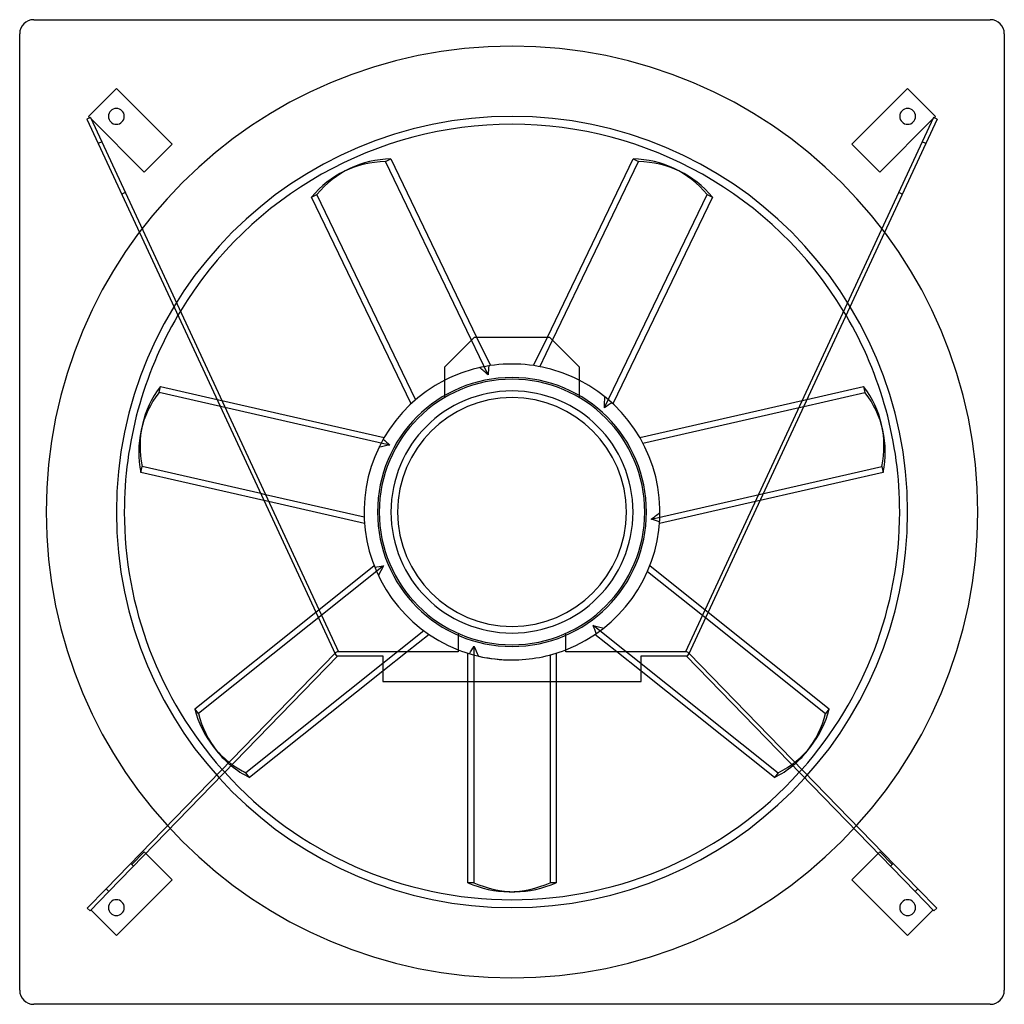
# Model space of a CAD drawing. Extents: x -560 to 560, y -560 to 560.
import ezdxf

# ---------------------------------------------------------------- set-up
doc = ezdxf.new("R2010")
doc.units = 0
doc.layers.add('HIDDEN', color=7, linetype='CONTINUOUS')
doc.layers.add('THICK', color=7, linetype='CONTINUOUS')

msp = doc.modelspace()

# ---------------------------------------------------------------- linework, layer by layer
at = {"layer": 'HIDDEN'}
for p, q in [((-544, 560), (-544, 560)), ((544, 560), (544, 560)), ((-560, 544), (-560, 544)), ((560, 544), (560, 544)), ((-450, 481.7), (-450, 481.7)), ((450, 481.7), (450, 481.7)), ((-481.7, 450), (-481.7, 450)), ((-480.1, 448.4), (-480.1, 448.4)), ((-479.5, 448.7), (-479.5, 448.7)), ((479.5, 448.7), (479.5, 448.7)), ((480.1, 448.4), (480.1, 448.4)), ((481.7, 450), (481.7, 450)), ((-483.5, 446.9), (-483.5, 446.9)), ((-478.7, 447.1), (-478.7, 447.1)), ((478.7, 447.1), (478.7, 447.1)), ((483.5, 446.9), (483.5, 446.9)), ((-386.6, 418.3), (-386.6, 418.3)), ((386.6, 418.3), (386.6, 418.3)), ((-144, 398.7), (-137.9, 401.6)), ((-27.2, 156.2), (-144, 398.7)), ((-418.3, 386.6), (-418.3, 386.6)), ((418.3, 386.6), (418.3, 386.6)), ((-439.9, 363.5), (-443.9, 361.6)), ((-443.9, 361.6), (-443.9, 361.6)), ((-439.9, 363.5), (-439.9, 363.5)), ((105.2, 118.7), (221.9, 361.1)), ((221.9, 361.1), (228.1, 358.2)), ((439.9, 363.5), (439.9, 363.5)), ((443.9, 361.6), (439.9, 363.5)), ((443.9, 361.6), (443.9, 361.6)), ((-42.8, 198.9), (-42.8, 198.9)), ((-40.2, 198.9), (-24.6, 166.5)), ((24.6, 166.5), (40.2, 198.9)), ((31.6, 165.3), (46.2, 195.6)), ((42.8, 198.9), (42.8, 198.9)), ((-76.5, 165.2), (-76.5, 165.2)), ((76.5, 165.2), (76.5, 165.2)), ((-401.5, 136), (-400, 142.6)), ((-139.1, 76.1), (-401.5, 136)), ((-335.5, 127.9), (-330.1, 126.7)), ((-76.5, 130.2), (-76.5, 132.5)), ((-76.5, 130.2), (-76.5, 130.2)), ((76.5, 132.5), (76.5, 130.2)), ((76.5, 130.2), (76.5, 130.2)), ((330.1, 126.7), (335.5, 127.9)), ((326.5, 118.9), (331.9, 120.1)), ((158.4, -8.2), (420.7, 51.6)), ((420.7, 51.6), (422.2, 45)), ((-280.4, 19.6), (-285.8, 20.9)), ((-276.8, 11.8), (-282.2, 13.1)), ((282.2, 13.1), (276.8, 11.8)), ((-146.3, -61.3), (-356.7, -229.1)), ((-223.3, -114), (-219.7, -111.2)), ((219.7, -111.2), (223.3, -114)), ((216.8, -117.5), (220.3, -120.4)), ((92.3, -128.9), (302.7, -296.7)), ((-61.2, -138), (-61.2, -140.2)), ((-61.2, -138), (-61.2, -138)), ((61.2, -138), (61.2, -138)), ((61.2, -140.2), (61.2, -138)), ((-43.3, -152.6), (-43.3, -421.7)), ((-201.5, -160.9), (-201.5, -160.9)), ((-200.9, -162.2), (-200.9, -162.2)), ((-200.5, -159.8), (-200.5, -159.8)), ((-198.9, -159.1), (-198.9, -159.1)), ((-198.9, -163.5), (-198.9, -163.5)), ((-198, -163.5), (-198, -163.5)), ((-197.5, -159.1), (-197.5, -159.1)), ((-130.1, -159.1), (-146.9, -172.5)), ((-119.2, -159.1), (-146.9, -181.2)), ((-146.9, -163.5), (-146.9, -163.5)), ((-61.2, -159.1), (-61.2, -159.1)), ((-50.1, -192.8), (-50.1, -160.7)), ((43.3, -162.6), (43.3, -192.8)), ((50.1, -160.7), (50.1, -192.8)), ((61.2, -159.1), (61.2, -159.1)), ((146.9, -181.2), (119.2, -159.1)), ((146.9, -163.5), (146.9, -163.5)), ((197.5, -159.1), (197.5, -159.1)), ((198, -163.5), (198, -163.5)), ((198.9, -159.1), (198.9, -159.1)), ((198.9, -163.5), (198.9, -163.5)), ((200.5, -159.8), (200.5, -159.8)), ((200.9, -162.2), (200.9, -162.2)), ((201.5, -160.9), (201.5, -160.9)), ((-146.9, -192.8), (-146.9, -192.8)), ((146.9, -192.8), (146.9, -192.8)), ((-356.7, -229.1), (-360.9, -223.8)), ((302.7, -296.7), (298.5, -302)), ((-418.3, -386.6), (-432.5, -400.8)), ((-418.3, -386.6), (-418.3, -386.6)), ((-416.5, -388.5), (-418.3, -386.6)), ((418.3, -386.6), (416.5, -388.5)), ((432.5, -400.8), (418.3, -386.6)), ((418.3, -386.6), (418.3, -386.6)), ((-433.6, -399.8), (-433.6, -399.8)), ((-430.5, -402.8), (-433.6, -399.8)), ((-432.5, -400.8), (-432.5, -400.8)), ((-430.5, -402.8), (-430.5, -402.8)), ((433.6, -399.8), (430.5, -402.8)), ((430.5, -402.8), (430.5, -402.8)), ((432.5, -400.8), (432.5, -400.8)), ((433.6, -399.8), (433.6, -399.8)), ((-386.6, -418.3), (-386.6, -418.3)), ((-43.3, -421.7), (-50.1, -421.7)), ((386.6, -418.3), (386.6, -418.3)), ((-483.1, -450.7), (-483.1, -450.7)), ((-479.9, -453.7), (-479.9, -453.7)), ((-479, -452.7), (-479, -452.7)), ((479, -452.7), (479, -452.7)), ((479.9, -453.7), (479.9, -453.7)), ((483.1, -450.7), (483.1, -450.7)), ((-450, -481.7), (-450, -481.7)), ((450, -481.7), (450, -481.7)), ((-560, -544), (-560, -544)), ((560, -544), (560, -544)), ((-544, -560), (-544, -560)), ((544, -560), (544, -560))]:
    msp.add_line(p, q, dxfattribs=at)
for radius, start, end in [(530, 90, 180), (530, 0, 90), (450, 90, 180), (450, 0, 90), (441, 148.8135, 149.5037), (441, 30.4963, 31.1865), (168.3, 90, 117.0357), (168.3, 62.9643, 90), (151, 90, 270), (151, 270, 90), (530, 180, 0), (450, 180, 270), (450, 270, 0), (168.3, 248.6763, 270), (168.3, 270, 291.3237), (441, 221.6079, 222.1796), (441, 317.8204, 318.3921)]:
    msp.add_arc((0, 0), radius, start, end, dxfattribs=at)
for centre, major_axis, ratio, start_param, end_param in [((-96.8, 193.1), (93.7, -194.6), 0.707107, 2.831071, 3.141593), ((90.7, 196.1), (-93.7, -194.6), 0.707107, 2.831071, 3.141593), ((-121.7, -58.6), (-127.9, 265.5), 0.707107, -1.026758, -0.981046), ((160.7, 77.4), (106.1, -220.2), 0.707107, -2.290904, -2.244794), ((-211.3, 44.8), (210.6, -48.1), 0.707107, 2.831071, 3.141593), ((-121.7, 58.6), (127.9, 265.5), 0.707107, -1.026758, -0.981046), ((160.7, -77.4), (-106.1, -220.2), 0.707107, -2.290904, -2.244794), ((209.8, 51.4), (-210.6, -48.1), 0.707107, 2.831071, 3.141593), ((39.7, 173.8), (238.3, -54.4), 0.707107, -2.290904, -2.244794), ((-30.1, -131.7), (-287.3, 65.6), 0.707107, -1.026758, -0.981046), ((-30.1, 131.7), (287.3, 65.6), 0.707107, -1.026758, -0.981046), ((39.7, -173.8), (-238.3, -54.4), 0.707107, -2.290904, -2.244794), ((-111.2, 139.4), (191.1, 152.4), 0.707107, -2.290904, -2.244794), ((84.2, -105.6), (-230.4, -183.8), 0.707107, -1.026758, -0.981046), ((84.2, 105.6), (230.4, -183.8), 0.707107, -1.026758, -0.981046), ((-111.2, -139.4), (-191.1, 152.4), 0.707107, -2.290904, -2.244794), ((-178.3, 0), (0, 244.4), 0.707107, -2.290904, -2.244794), ((135, 0), (0, -294.7), 0.707107, -1.026758, -0.981046), ((0, 0), (-168.3, 0), 1, 1.342073, 1.570796), ((-166.8, -137.3), (168.9, 134.7), 0.707107, 2.831071, 3.141593), ((171, -132), (-168.9, 134.7), 0.707107, 2.831071, 3.141593), ((-166.8, -137.3), (168.9, 134.7), 0.707107, -3.018899, -2.990357), ((-171, -132), (-168.9, -134.7), 0.707107, 0.166463, 0.194977), ((166.8, -137.3), (168.9, -134.7), 0.707107, -0.151235, -0.122694), ((3.4, -216), (0, 216), 0.707107, 2.831071, 3.141593)]:
    msp.add_ellipse(centre, major_axis=major_axis, ratio=ratio, start_param=start_param, end_param=end_param, dxfattribs=at)
at = {"layer": 'THICK'}
for p, q in [((-544, 560), (544, 560)), ((-560, -544), (-560, 544)), ((560, 544), (560, -544)), ((-450, 481.7), (-481.7, 450)), ((-386.6, 418.3), (-450, 481.7)), ((450, 481.7), (386.6, 418.3)), ((481.7, 450), (450, 481.7)), ((-479.5, 448.7), (-483.5, 446.9)), ((-481.7, 450), (-480.1, 448.4)), ((-479.5, 448.7), (-466.6, 420.9)), ((479.5, 448.7), (466.6, 420.9)), ((483.5, 446.9), (479.5, 448.7)), ((480.1, 448.4), (481.7, 450)), ((-483.5, 446.9), (-470.6, 419)), ((-478.7, 447.1), (-418.3, 386.6)), ((418.3, 386.6), (478.7, 447.1)), ((483.5, 446.9), (470.6, 419)), ((-466.6, 420.9), (-470.6, 419)), ((-470.6, 419), (-200.9, -162.2)), ((-466.6, 420.9), (-197.5, -159.1)), ((-418.3, 386.6), (-386.6, 418.3)), ((466.6, 420.9), (197.5, -159.1)), ((470.6, 419), (200.9, -162.2)), ((386.6, 418.3), (418.3, 386.6)), ((470.6, 419), (466.6, 420.9)), ((-137.9, 401.6), (-40.2, 198.9)), ((40.2, 198.9), (137.9, 401.6)), ((46.2, 195.6), (144, 398.7)), ((137.9, 401.6), (144, 398.7)), ((-184.4, 390.7), (-190.5, 387.7)), ((190.5, 387.7), (184.4, 390.7)), ((-228.1, 358.2), (-221.9, 361.1)), ((-109.6, 127.8), (-221.9, 361.1)), ((-114.8, 123), (-228.1, 358.2)), ((228.1, 358.2), (114.8, 123)), ((-76.5, 165.2), (-42.8, 198.9)), ((-42.8, 198.9), (42.8, 198.9)), ((42.8, 198.9), (76.5, 165.2)), ((-76.5, 132.5), (-76.5, 165.2)), ((76.5, 165.2), (76.5, 132.5)), ((-400, 142.6), (-335.5, 127.9)), ((331.9, 120.1), (401.5, 136)), ((335.5, 127.9), (400, 142.6)), ((400, 142.6), (401.5, 136)), ((-330.1, 126.7), (-145.5, 84.6)), ((145.5, 84.6), (330.1, 126.7)), ((148.9, 78.4), (326.5, 118.9)), ((-420.4, 99.4), (-421.9, 92.8)), ((421.9, 92.8), (420.4, 99.4)), ((-422.2, 45), (-420.7, 51.6)), ((-282.2, 13.1), (-422.2, 45)), ((-285.8, 20.9), (-420.7, 51.6)), ((422.2, 45), (282.2, 13.1)), ((-168.2, -6), (-280.4, 19.6)), ((-167.8, -13.1), (-276.8, 11.8)), ((276.8, 11.8), (167.8, -13.1)), ((-219.7, -111.2), (-156.8, -61)), ((156.8, -61), (219.7, -111.2)), ((154.1, -67.6), (216.8, -117.5)), ((-360.9, -223.8), (-223.3, -114)), ((220.3, -120.4), (356.7, -229.1)), ((223.3, -114), (360.9, -223.8)), ((-100.2, -135.2), (-130.1, -159.1)), ((-94.4, -139.3), (-119.2, -159.1)), ((-61.2, -140.2), (-61.2, -159.1)), ((61.2, -159.1), (61.2, -140.2)), ((119.2, -159.1), (94.4, -139.3)), ((-201.5, -160.9), (-461.7, -428.6)), ((-458.5, -431.7), (-198, -163.5)), ((-200.5, -159.8), (-201.2, -160.5)), ((-201.2, -160.5), (-201, -160.6)), ((-61.2, -159.1), (-198.9, -159.1)), ((-198.9, -163.5), (-146.9, -163.5)), ((-146.9, -163.5), (-146.9, -192.8)), ((198.9, -159.1), (61.2, -159.1)), ((146.9, -192.8), (146.9, -163.5)), ((146.9, -163.5), (198.9, -163.5)), ((198, -163.5), (458.5, -431.7)), ((201.2, -160.5), (200.5, -159.8)), ((201, -160.6), (201.2, -160.5)), ((461.7, -428.6), (201.5, -160.9)), ((-146.9, -172.5), (-302.7, -296.7)), ((-146.9, -181.2), (-298.5, -302)), ((298.5, -302), (146.9, -181.2)), ((-146.9, -192.8), (146.9, -192.8)), ((-50.1, -421.7), (-50.1, -192.8)), ((43.3, -192.8), (43.3, -421.7)), ((50.1, -192.8), (50.1, -421.7)), ((360.9, -223.8), (356.7, -229.1)), ((-339.9, -266.7), (-335.6, -272)), ((335.6, -272), (339.9, -266.7)), ((-298.5, -302), (-302.7, -296.7)), ((-386.6, -418.3), (-416.5, -388.5)), ((416.5, -388.5), (386.6, -418.3)), ((-450, -481.7), (-386.6, -418.3)), ((50.1, -421.7), (43.3, -421.7)), ((386.6, -418.3), (450, -481.7)), ((-461.7, -428.6), (-483.1, -450.7)), ((-479.9, -453.7), (-458.5, -431.7)), ((-458.5, -431.7), (-461.7, -428.6)), ((-3.4, -432), (3.4, -432)), ((461.7, -428.6), (458.5, -431.7)), ((458.5, -431.7), (479.9, -453.7)), ((483.1, -450.7), (461.7, -428.6)), ((-479.9, -453.7), (-483.1, -450.7)), ((-479, -452.7), (-450, -481.7)), ((450, -481.7), (479, -452.7)), ((483.1, -450.7), (479.9, -453.7)), ((544, -560), (-544, -560))]:
    msp.add_line(p, q, dxfattribs=at)
for centre, radius, start, end in [((-544, 544), 16, 90, 180), ((544, 544), 16, 0, 90), ((-450, 450), 9, 0, 180), ((-450, 450), 9, 180, 0), ((450, 450), 9, 0, 180), ((450, 450), 9, 180, 0), ((0, 0), 441, 31.1865, 148.8135), ((0, 0), 441, 149.5037, 180), ((0, 0), 441, 0, 30.4963), ((0, 0), 168.3, 117.0357, 248.6763), ((0, 0), 153, 90, 270), ((0, 0), 153, 270, 90), ((0, 0), 168.3, 291.3237, 62.9643), ((0, 0), 137.7, 90, 270), ((0, 0), 137.7, 270, 90), ((0, 0), 130.1, 90, 270), ((0, 0), 130.1, 270, 90), ((0, 0), 441, 180, 221.6079), ((0, 0), 441, 318.3921, 0), ((-198.9, -161.3), 2.19, 135.8272, 180), ((-198.9, -161.3), 2.19, 180, 204.8889), ((-198.9, -161.3), 2.19, 204.8889, 270), ((-198.9, -161.3), 2.19, 90, 135.8272), ((198.9, -161.3), 2.19, 44.1728, 90), ((198.9, -161.3), 2.19, 270, 335.1112), ((198.9, -161.3), 2.19, 0, 44.1728), ((198.9, -161.3), 2.19, 335.1112, 0), ((0, 0), 441, 222.1796, 317.8204), ((-450, -450), 9, 0, 180), ((450, -450), 9, 0, 180), ((-450, -450), 9, 180, 0), ((450, -450), 9, 180, 0), ((-544, -544), 16, 180, 270), ((544, -544), 16, 270, 0)]:
    msp.add_arc(centre, radius, start, end, dxfattribs=at)
for centre, major_axis, start_param, end_param in [((-90.7, 196.1), (-93.7, 194.6), -0.310522, 0), ((90.7, 196.1), (-93.7, -194.6), 3.141593, 3.452114), ((96.8, 193.1), (93.7, 194.6), 0, 0.310522), ((-96.8, 193.1), (93.7, -194.6), -3.141593, -2.831071), ((-90.7, 196.1), (-93.7, 194.6), 0, 0.310522), ((96.8, 193.1), (93.7, 194.6), -0.310522, 0), ((-209.8, 51.4), (-210.6, 48.1), -0.310522, 0), ((209.8, 51.4), (-210.6, -48.1), 3.141593, 3.452114), ((211.3, 44.8), (210.6, 48.1), 0, 0.310522), ((-211.3, 44.8), (210.6, -48.1), 3.141593, 3.452114), ((-209.8, 51.4), (-210.6, 48.1), 0, 0.310522), ((211.3, 44.8), (210.6, 48.1), -0.310522, 0), ((-171, -132), (-168.9, -134.7), -0.310522, 0), ((171, -132), (-168.9, 134.7), 3.141593, 3.452114), ((166.8, -137.3), (168.9, -134.7), 0, 0.310522), ((-171, -132), (-168.9, -134.7), 0, 0.166463), ((-166.8, -137.3), (168.9, 134.7), -3.141593, -3.018899), ((166.8, -137.3), (168.9, -134.7), -0.122694, 0), ((-166.8, -137.3), (168.9, 134.7), -2.990357, -2.831071), ((-171, -132), (-168.9, -134.7), 0.194977, 0.310522), ((166.8, -137.3), (168.9, -134.7), -0.310522, -0.151235), ((-3.4, -216), (0, -216), -0.310522, 0), ((-3.4, -216), (0, -216), 0, 0.310522), ((3.4, -216), (0, 216), 3.141593, 3.452114)]:
    msp.add_ellipse(centre, major_axis=major_axis, ratio=0.707107, start_param=start_param, end_param=end_param, dxfattribs=at)

doc.saveas('drawing.dxf')
